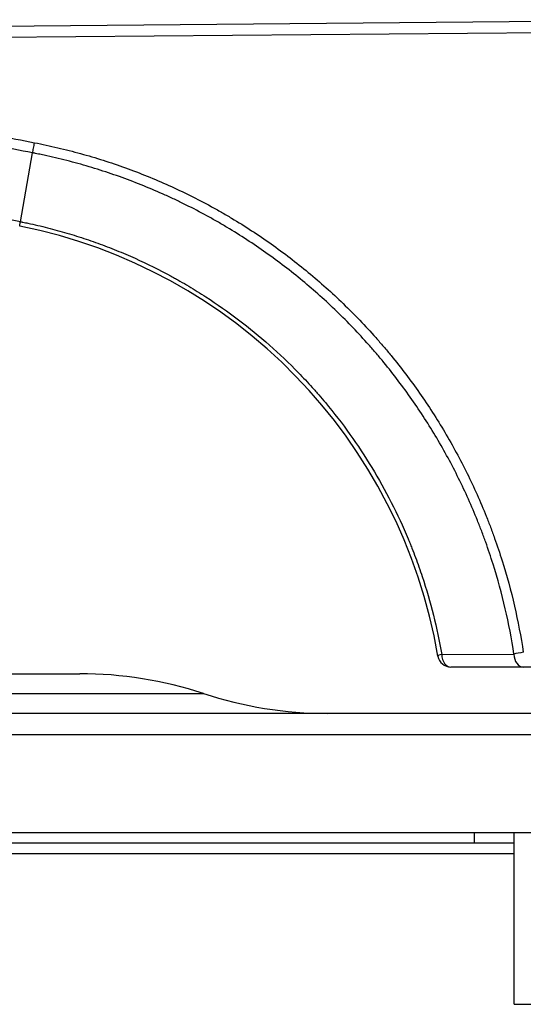
# Model space of a CAD drawing. Extents: x 77 to 442, y 199 to 492.
# Drawn here: x 198 to 212, y 464 to 492 of the extents above; entities that cross this region are included whole.
import ezdxf

# ---------------------------------------------------------------- set-up
doc = ezdxf.new("R2010")
doc.units = 0
doc.header["$MEASUREMENT"] = 0
doc.layers.add('ORTHO_2', color=7, linetype='Continuous', lineweight=0)

msp = doc.modelspace()

# ---------------------------------------------------------------- linework, layer by layer
at = {"layer": 'ORTHO_2', "color": 7, "lineweight": 25}
for p, q in [((177.988, 491.944), (217.689, 492.291)), ((217.636, 491.959), (180.51, 491.635)), ((197.673, 486.527), (198.02, 488.491)), ((209.695, 474.181), (211.759, 474.187)), ((212.892, 473.817), (209.96, 473.817)), ((175.229, 473.628), (199.363, 473.628)), ((175.295, 473.062), (202.897, 473.062)), ((441.712, 472.496), (102.935, 472.496)), ((102.331, 471.892), (442.315, 471.892)), ((103.652, 469.1), (440.995, 469.1)), ((210.628, 468.798), (210.628, 469.1)), ((211.76, 464.195), (211.76, 469.1)), ((128.482, 468.798), (211.76, 468.798)), ((128.482, 468.496), (211.76, 468.496)), ((211.76, 464.195), (212.515, 464.195))]:
    msp.add_line(p, q, dxfattribs=at)
for points, knots in [([(180.68, 490.406), (180.863, 490.408), (181.045, 490.409), (181.227, 490.41), (181.41, 490.411), (181.592, 490.411), (181.774, 490.41), (181.957, 490.409), (182.139, 490.408), (182.321, 490.406), (182.504, 490.404), (182.686, 490.402), (182.868, 490.399), (183.05, 490.396), (183.233, 490.392), (183.415, 490.388), (183.597, 490.384), (183.779, 490.379), (183.962, 490.374), (184.326, 490.363), (184.69, 490.35), (185.055, 490.335), (185.419, 490.32), (185.783, 490.302), (186.148, 490.282), (186.512, 490.262), (186.876, 490.24), (187.24, 490.215), (187.967, 490.166), (188.694, 490.107), (189.42, 490.04), (190.146, 489.972), (190.871, 489.895), (191.595, 489.808), (191.957, 489.765), (192.319, 489.719), (192.681, 489.672), (193.042, 489.624), (193.403, 489.574), (193.764, 489.521), (194.486, 489.416), (195.206, 489.302), (195.924, 489.179), (196.283, 489.117), (196.642, 489.053), (197.001, 488.987), (197.359, 488.921), (197.717, 488.852), (198.075, 488.781)], [0, 0, 0, 0, 1, 1, 1, 2, 2, 2, 3, 3, 3, 4, 4, 4, 5, 5, 5, 6, 6, 6, 7, 7, 7, 8, 8, 8, 9, 9, 9, 10, 10, 10, 11, 11, 11, 12, 12, 12, 13, 13, 13, 14, 14, 14, 15, 15, 15, 16, 16, 16, 16]), ([(198.02, 488.491), (197.663, 488.562), (197.306, 488.63), (196.949, 488.696), (196.592, 488.762), (196.234, 488.826), (195.876, 488.887), (195.16, 489.01), (194.442, 489.124), (193.723, 489.228), (193.364, 489.281), (193.004, 489.331), (192.643, 489.378), (192.283, 489.426), (191.922, 489.471), (191.561, 489.514), (190.84, 489.6), (190.117, 489.677), (189.393, 489.745), (188.67, 489.812), (187.946, 489.871), (187.22, 489.92), (186.858, 489.944), (186.495, 489.967), (186.132, 489.986), (185.769, 490.006), (185.406, 490.024), (185.043, 490.039), (184.68, 490.054), (184.317, 490.067), (183.953, 490.078), (183.772, 490.083), (183.59, 490.088), (183.408, 490.092), (183.227, 490.096), (183.045, 490.1), (182.863, 490.103), (182.682, 490.106), (182.5, 490.108), (182.318, 490.11), (182.137, 490.112), (181.955, 490.113), (181.773, 490.114), (181.592, 490.115), (181.41, 490.115), (181.228, 490.114), (181.046, 490.113), (180.865, 490.112), (180.683, 490.11)], [0, 0, 0, 0, 1, 1, 1, 2, 2, 2, 3, 3, 3, 4, 4, 4, 5, 5, 5, 6, 6, 6, 7, 7, 7, 8, 8, 8, 9, 9, 9, 10, 10, 10, 11, 11, 11, 12, 12, 12, 13, 13, 13, 14, 14, 14, 15, 15, 15, 16, 16, 16, 16]), ([(198.02, 488.491), (198.023, 488.511), (198.027, 488.532), (198.031, 488.555), (198.035, 488.578), (198.04, 488.602), (198.045, 488.627), (198.049, 488.652), (198.054, 488.677), (198.059, 488.703), (198.065, 488.729), (198.07, 488.756), (198.075, 488.781)], [0, 0, 0, 0, 1, 1, 1, 2, 2, 2, 3, 3, 3, 4, 4, 4, 4]), ([(198.075, 488.781), (198.186, 488.76), (198.297, 488.737), (198.407, 488.713), (198.517, 488.689), (198.627, 488.664), (198.737, 488.638), (198.846, 488.612), (198.955, 488.586), (199.064, 488.558), (199.173, 488.53), (199.281, 488.501), (199.389, 488.471), (199.497, 488.441), (199.605, 488.411), (199.712, 488.379), (199.819, 488.347), (199.926, 488.314), (200.032, 488.28), (200.245, 488.212), (200.457, 488.14), (200.667, 488.064), (201.086, 487.913), (201.5, 487.745), (201.907, 487.562), (202.315, 487.378), (202.716, 487.179), (203.111, 486.963), (203.21, 486.909), (203.308, 486.854), (203.406, 486.798), (203.455, 486.77), (203.504, 486.742), (203.553, 486.714), (203.602, 486.685), (203.65, 486.656), (203.699, 486.627), (203.892, 486.512), (204.083, 486.393), (204.271, 486.27), (204.647, 486.025), (205.012, 485.767), (205.366, 485.496), (205.72, 485.225), (206.062, 484.941), (206.394, 484.644), (206.726, 484.347), (207.047, 484.037), (207.357, 483.714), (207.512, 483.553), (207.664, 483.388), (207.814, 483.22), (207.851, 483.178), (207.888, 483.136), (207.925, 483.093), (207.962, 483.051), (207.999, 483.008), (208.036, 482.965), (208.109, 482.88), (208.181, 482.793), (208.252, 482.706), (208.538, 482.359), (208.807, 482.003), (209.063, 481.638), (209.318, 481.273), (209.559, 480.899), (209.785, 480.517), (210.011, 480.135), (210.223, 479.744), (210.42, 479.345), (210.617, 478.946), (210.8, 478.538), (210.967, 478.121), (210.988, 478.069), (211.009, 478.017), (211.029, 477.965), (211.049, 477.912), (211.07, 477.86), (211.09, 477.807), (211.129, 477.702), (211.168, 477.597), (211.206, 477.491), (211.281, 477.28), (211.353, 477.068), (211.42, 476.854), (211.554, 476.427), (211.671, 475.996), (211.772, 475.56), (211.873, 475.125), (211.958, 474.685), (212.025, 474.24)], [0, 0, 0, 0, 1, 1, 1, 2, 2, 2, 3, 3, 3, 4, 4, 4, 5, 5, 5, 6, 6, 6, 7, 7, 7, 8, 8, 8, 9, 9, 9, 10, 10, 10, 11, 11, 11, 12, 12, 12, 13, 13, 13, 14, 14, 14, 15, 15, 15, 16, 16, 16, 17, 17, 17, 18, 18, 18, 19, 19, 19, 20, 20, 20, 21, 21, 21, 22, 22, 22, 23, 23, 23, 24, 24, 24, 25, 25, 25, 26, 26, 26, 27, 27, 27, 28, 28, 28, 29, 29, 29, 30, 30, 30, 30]), ([(211.759, 474.187), (211.692, 474.623), (211.609, 475.056), (211.509, 475.484), (211.41, 475.912), (211.294, 476.336), (211.162, 476.755), (211.096, 476.965), (211.026, 477.174), (210.952, 477.381), (210.914, 477.485), (210.876, 477.589), (210.837, 477.692), (210.817, 477.744), (210.797, 477.795), (210.777, 477.847), (210.757, 477.898), (210.737, 477.949), (210.716, 478.001), (210.551, 478.41), (210.372, 478.811), (210.178, 479.203), (209.984, 479.596), (209.776, 479.98), (209.553, 480.355), (209.331, 480.731), (209.094, 481.098), (208.843, 481.457), (208.592, 481.815), (208.327, 482.166), (208.047, 482.507), (207.977, 482.592), (207.906, 482.677), (207.834, 482.761), (207.798, 482.804), (207.762, 482.846), (207.725, 482.887), (207.689, 482.929), (207.652, 482.971), (207.616, 483.012), (207.469, 483.177), (207.319, 483.339), (207.167, 483.498), (206.863, 483.815), (206.547, 484.12), (206.221, 484.412), (205.895, 484.704), (205.558, 484.983), (205.21, 485.25), (204.862, 485.516), (204.504, 485.77), (204.135, 486.011), (203.95, 486.132), (203.762, 486.249), (203.572, 486.363), (203.525, 486.391), (203.477, 486.42), (203.429, 486.448), (203.381, 486.476), (203.333, 486.504), (203.285, 486.531), (203.188, 486.586), (203.091, 486.641), (202.994, 486.694), (202.799, 486.801), (202.602, 486.903), (202.403, 487.002), (202.353, 487.027), (202.304, 487.052), (202.254, 487.076), (202.204, 487.1), (202.154, 487.124), (202.103, 487.148), (202.003, 487.196), (201.903, 487.242), (201.802, 487.287), (201.398, 487.469), (200.989, 487.635), (200.574, 487.785), (200.367, 487.86), (200.158, 487.931), (199.948, 487.998), (199.843, 488.031), (199.737, 488.063), (199.632, 488.095), (199.526, 488.126), (199.42, 488.157), (199.313, 488.186), (199.207, 488.216), (199.1, 488.244), (198.993, 488.271), (198.886, 488.299), (198.778, 488.325), (198.671, 488.351), (198.563, 488.376), (198.455, 488.4), (198.346, 488.424), (198.292, 488.436), (198.238, 488.447), (198.183, 488.458), (198.156, 488.464), (198.129, 488.469), (198.102, 488.475), (198.088, 488.478), (198.074, 488.48), (198.061, 488.483), (198.054, 488.484), (198.047, 488.486), (198.04, 488.487), (198.037, 488.488), (198.033, 488.488), (198.03, 488.489), (198.026, 488.49), (198.023, 488.49), (198.02, 488.491)], [0, 0, 0, 0, 1, 1, 1, 2, 2, 2, 3, 3, 3, 4, 4, 4, 5, 5, 5, 6, 6, 6, 7, 7, 7, 8, 8, 8, 9, 9, 9, 10, 10, 10, 11, 11, 11, 12, 12, 12, 13, 13, 13, 14, 14, 14, 15, 15, 15, 16, 16, 16, 17, 17, 17, 18, 18, 18, 19, 19, 19, 20, 20, 20, 21, 21, 21, 22, 22, 22, 23, 23, 23, 24, 24, 24, 25, 25, 25, 26, 26, 26, 27, 27, 27, 28, 28, 28, 29, 29, 29, 30, 30, 30, 31, 31, 31, 32, 32, 32, 33, 33, 33, 34, 34, 34, 35, 35, 35, 36, 36, 36, 37, 37, 37, 38, 38, 38, 38]), ([(197.652, 486.402), (197.652, 486.402), (197.652, 486.405), (197.652, 486.41), (197.653, 486.416), (197.654, 486.424), (197.655, 486.435), (197.657, 486.446), (197.659, 486.459), (197.661, 486.475), (197.664, 486.49), (197.667, 486.508), (197.671, 486.528)], [0, 0, 0, 0, 1, 1, 1, 2, 2, 2, 3, 3, 3, 4, 4, 4, 4]), ([(197.673, 486.527), (197.674, 486.527), (197.675, 486.527), (197.677, 486.526), (197.678, 486.526), (197.68, 486.526), (197.681, 486.526), (197.684, 486.525), (197.687, 486.524), (197.69, 486.524), (197.696, 486.523), (197.702, 486.521), (197.708, 486.52), (197.72, 486.518), (197.732, 486.515), (197.743, 486.513), (197.767, 486.508), (197.791, 486.503), (197.814, 486.498), (197.862, 486.489), (197.909, 486.478), (197.956, 486.468), (198.05, 486.448), (198.143, 486.426), (198.237, 486.404), (198.424, 486.359), (198.609, 486.311), (198.793, 486.26), (198.885, 486.234), (198.977, 486.208), (199.069, 486.18), (199.16, 486.153), (199.251, 486.125), (199.342, 486.096), (199.524, 486.038), (199.704, 485.976), (199.883, 485.911), (200.063, 485.846), (200.24, 485.778), (200.417, 485.707), (200.594, 485.635), (200.769, 485.56), (200.943, 485.482), (201.291, 485.325), (201.635, 485.155), (201.973, 484.971), (202.015, 484.948), (202.057, 484.925), (202.099, 484.902), (202.141, 484.878), (202.183, 484.855), (202.225, 484.831), (202.309, 484.783), (202.392, 484.735), (202.475, 484.686), (202.64, 484.588), (202.803, 484.487), (202.963, 484.383), (203.284, 484.176), (203.596, 483.957), (203.898, 483.727), (204.201, 483.498), (204.495, 483.257), (204.779, 483.005), (205.064, 482.754), (205.34, 482.491), (205.606, 482.217), (205.739, 482.08), (205.87, 481.941), (205.999, 481.798), (206.031, 481.762), (206.063, 481.727), (206.095, 481.691), (206.126, 481.655), (206.158, 481.618), (206.19, 481.582), (206.253, 481.51), (206.315, 481.437), (206.376, 481.363), (206.622, 481.069), (206.855, 480.767), (207.076, 480.458), (207.297, 480.149), (207.506, 479.833), (207.703, 479.509), (207.899, 479.185), (208.084, 478.854), (208.256, 478.516), (208.429, 478.177), (208.589, 477.831), (208.737, 477.478), (208.755, 477.434), (208.774, 477.389), (208.792, 477.345), (208.81, 477.3), (208.828, 477.256), (208.845, 477.211), (208.88, 477.122), (208.915, 477.033), (208.948, 476.943), (209.016, 476.764), (209.079, 476.584), (209.139, 476.402), (209.259, 476.04), (209.366, 475.674), (209.458, 475.303), (209.551, 474.933), (209.63, 474.559), (209.695, 474.181)], [0, 0, 0, 0, 1, 1, 1, 2, 2, 2, 3, 3, 3, 4, 4, 4, 5, 5, 5, 6, 6, 6, 7, 7, 7, 8, 8, 8, 9, 9, 9, 10, 10, 10, 11, 11, 11, 12, 12, 12, 13, 13, 13, 14, 14, 14, 15, 15, 15, 16, 16, 16, 17, 17, 17, 18, 18, 18, 19, 19, 19, 20, 20, 20, 21, 21, 21, 22, 22, 22, 23, 23, 23, 24, 24, 24, 25, 25, 25, 26, 26, 26, 27, 27, 27, 28, 28, 28, 29, 29, 29, 30, 30, 30, 31, 31, 31, 32, 32, 32, 33, 33, 33, 34, 34, 34, 35, 35, 35, 36, 36, 36, 36])]:
    msp.add_open_spline(points, degree=3, knots=knots, dxfattribs=at)
for points in [[(197.673, 486.527), (192.084, 487.638), (186.397, 488.171), (180.699, 488.118)], [(209.588, 474.131), (208.538, 480.301), (203.789, 485.182), (197.65, 486.402)], [(209.695, 474.181), (209.625, 474.161), (209.586, 474.143), (209.588, 474.131)], [(209.588, 474.131), (209.619, 473.95), (209.776, 473.817), (209.96, 473.817)], [(209.695, 474.181), (209.699, 473.978), (209.817, 473.817), (209.96, 473.817)], [(212.025, 474.24), (211.925, 474.225), (211.829, 474.206), (211.759, 474.187)], [(211.759, 474.187), (211.762, 473.981), (211.88, 473.817), (212.025, 473.817)], [(202.897, 473.062), (201.756, 473.437), (200.563, 473.628), (199.363, 473.628)], [(202.897, 473.062), (204.038, 472.687), (205.231, 472.496), (206.432, 472.496)]]:
    msp.add_open_spline(points, degree=3, dxfattribs=at)

doc.saveas('drawing.dxf')
